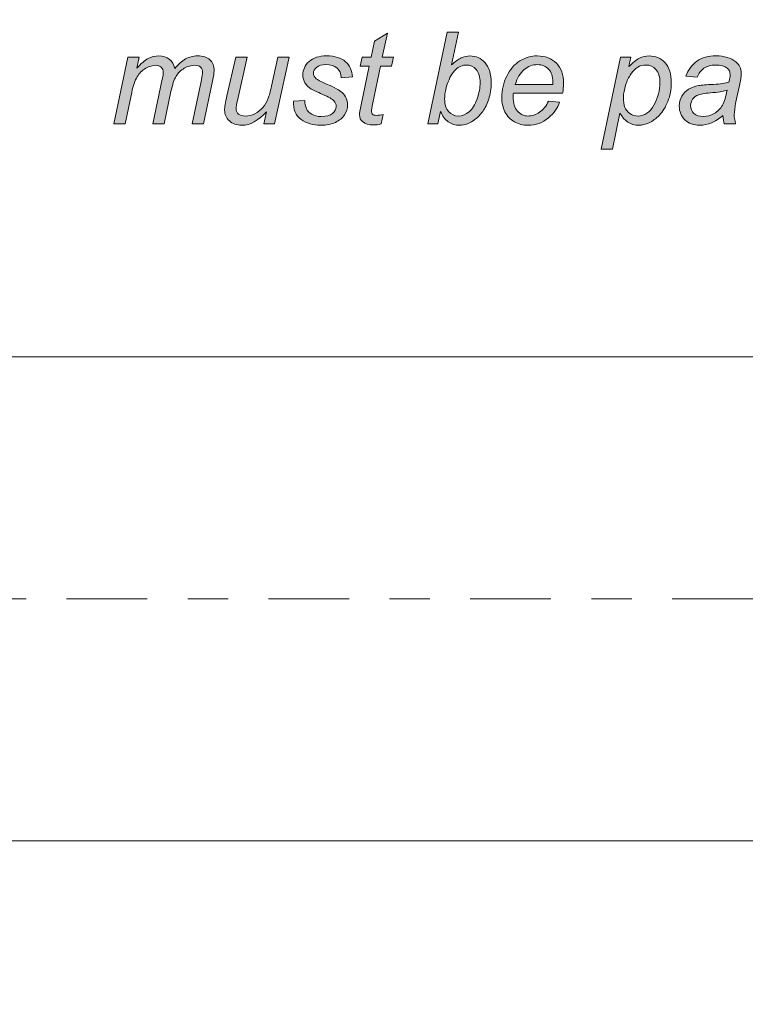
# Model space of a CAD drawing. Extents: x 18 to 1680, y -847 to -17.
# Drawn here: x 576 to 627, y -167 to -97 of the extents above; entities that cross this region are included whole.
import ezdxf

# ---------------------------------------------------------------- set-up
doc = ezdxf.new("R2010")
doc.units = 0
doc.header["$MEASUREMENT"] = 0
doc.linetypes.add('AI-Linetype-3', pattern=[14.1731, 2.8346, -2.8346, 5.6693, -2.8346])
doc.layers.get('0').update_dxf_attribs({"lineweight": 0})

msp = doc.modelspace()

# ---------------------------------------------------------------- hatches: boundary and pattern name
at = {"true_color": 0x000003, "transparency": 33554687}
h = msp.add_hatch(color=178, dxfattribs=at)
edge = h.paths.add_edge_path()
edge.add_spline(control_points=[(601.748, -104.03), (601.748, -104.03), (601.616, -104.681), (601.616, -104.681), (601.425, -104.73), (601.24, -104.756), (601.061, -104.756), (600.744, -104.756), (600.493, -104.678), (600.305, -104.522), (600.165, -104.405), (600.094, -104.244), (600.094, -104.042), (600.094, -103.94), (600.132, -103.703), (600.209, -103.334), (600.209, -103.334), (600.777, -100.616), (600.777, -100.616), (600.777, -100.616), (600.145, -100.616), (600.145, -100.616), (600.145, -100.616), (600.272, -100.004), (600.272, -100.004), (600.272, -100.004), (600.903, -100.004), (600.903, -100.004), (600.903, -100.004), (601.145, -98.859), (601.145, -98.859), (601.145, -98.859), (602.058, -98.312), (602.058, -98.312), (602.058, -98.312), (601.697, -100.004), (601.697, -100.004), (601.697, -100.004), (602.482, -100.004), (602.482, -100.004), (602.482, -100.004), (602.346, -100.616), (602.346, -100.616), (602.346, -100.616), (601.571, -100.616), (601.571, -100.616), (601.571, -100.616), (601.029, -103.2), (601.029, -103.2), (600.962, -103.529), (600.929, -103.725), (600.929, -103.79), (600.929, -103.884), (600.956, -103.956), (601.01, -104.006), (601.064, -104.055), (601.152, -104.081), (601.276, -104.081), (601.452, -104.081), (601.61, -104.064), (601.748, -104.03)], knot_values=[0, 0, 0, 0, 1, 1, 1, 2, 2, 2, 3, 3, 3, 4, 4, 4, 5, 5, 5, 6, 6, 6, 7, 7, 7, 8, 8, 8, 9, 9, 9, 10, 10, 10, 11, 11, 11, 12, 12, 12, 13, 13, 13, 14, 14, 14, 15, 15, 15, 16, 16, 16, 17, 17, 17, 18, 18, 18, 19, 19, 19, 20, 20, 20, 20], degree=3, periodic=0)
h = msp.add_hatch(color=178, dxfattribs=at)
edge = h.paths.add_edge_path()
edge.add_spline(control_points=[(606.08, -102.765), (606.08, -102.765), (606.074, -102.914), (606.074, -102.914), (606.074, -103.31), (606.166, -103.61), (606.352, -103.817), (606.537, -104.022), (606.767, -104.126), (607.044, -104.126), (607.316, -104.126), (607.564, -104.028), (607.791, -103.833), (608.017, -103.64), (608.203, -103.335), (608.349, -102.923), (608.495, -102.51), (608.567, -102.129), (608.567, -101.781), (608.567, -101.39), (608.475, -101.085), (608.292, -100.869), (608.108, -100.652), (607.88, -100.544), (607.609, -100.544), (607.331, -100.544), (607.074, -100.655), (606.841, -100.875), (606.608, -101.097), (606.413, -101.436), (606.256, -101.897), (606.139, -102.242), (606.08, -102.531), (606.08, -102.765)], knot_values=[0, 0, 0, 0, 1, 1, 1, 2, 2, 2, 3, 3, 3, 4, 4, 4, 5, 5, 5, 6, 6, 6, 7, 7, 7, 8, 8, 8, 9, 9, 9, 10, 10, 10, 11, 11, 11, 11], degree=3, periodic=0)
edge = h.paths.add_edge_path()
edge.add_spline(control_points=[(604.905, -104.675), (604.905, -104.675), (606.258, -98.231), (606.258, -98.231), (606.258, -98.231), (607.05, -98.231), (607.05, -98.231), (607.05, -98.231), (606.562, -100.535), (606.562, -100.535), (606.806, -100.304), (607.029, -100.142), (607.229, -100.047), (607.429, -99.953), (607.636, -99.905), (607.854, -99.905), (608.278, -99.905), (608.633, -100.067), (608.917, -100.392), (609.201, -100.716), (609.342, -101.189), (609.342, -101.808), (609.342, -102.221), (609.285, -102.599), (609.171, -102.941), (609.057, -103.283), (608.914, -103.569), (608.746, -103.802), (608.577, -104.034), (608.403, -104.22), (608.223, -104.36), (608.042, -104.498), (607.857, -104.601), (607.668, -104.67), (607.48, -104.739), (607.298, -104.774), (607.124, -104.774), (606.823, -104.774), (606.558, -104.694), (606.329, -104.534), (606.1, -104.373), (605.921, -104.127), (605.793, -103.799), (605.793, -103.799), (605.605, -104.675), (605.605, -104.675), (605.605, -104.675), (604.905, -104.675), (604.905, -104.675), (604.905, -104.675), (604.905, -104.675), (604.905, -104.675)], knot_values=[0, 0, 0, 0, 1, 1, 1, 2, 2, 2, 3, 3, 3, 4, 4, 4, 5, 5, 5, 6, 6, 6, 7, 7, 7, 8, 8, 8, 9, 9, 9, 10, 10, 10, 11, 11, 11, 12, 12, 12, 13, 13, 13, 14, 14, 14, 15, 15, 15, 16, 16, 16, 17, 17, 17, 17], degree=3, periodic=0)
h = msp.add_hatch(color=178, dxfattribs=at)
edge = h.paths.add_edge_path()
edge.add_spline(control_points=[(582.843, -104.675), (582.843, -104.675), (583.824, -100.004), (583.824, -100.004), (583.824, -100.004), (584.616, -100.004), (584.616, -100.004), (584.616, -100.004), (584.454, -100.776), (584.454, -100.776), (584.75, -100.446), (585.016, -100.218), (585.249, -100.094), (585.483, -99.968), (585.736, -99.905), (586.01, -99.905), (586.301, -99.905), (586.545, -99.981), (586.74, -100.136), (586.936, -100.289), (587.063, -100.503), (587.125, -100.779), (587.364, -100.487), (587.615, -100.268), (587.878, -100.122), (588.141, -99.977), (588.418, -99.905), (588.71, -99.905), (589.1, -99.905), (589.394, -99.996), (589.589, -100.181), (589.784, -100.365), (589.882, -100.623), (589.882, -100.956), (589.882, -101.1), (589.848, -101.337), (589.778, -101.669), (589.778, -101.669), (589.138, -104.675), (589.138, -104.675), (589.138, -104.675), (588.346, -104.675), (588.346, -104.675), (588.346, -104.675), (588.994, -101.594), (588.994, -101.594), (589.049, -101.342), (589.078, -101.162), (589.078, -101.054), (589.078, -100.901), (589.028, -100.781), (588.932, -100.694), (588.834, -100.605), (588.697, -100.562), (588.52, -100.562), (588.281, -100.562), (588.039, -100.634), (587.791, -100.776), (587.543, -100.919), (587.351, -101.106), (587.214, -101.339), (587.077, -101.571), (586.957, -101.928), (586.853, -102.41), (586.853, -102.41), (586.378, -104.675), (586.378, -104.675), (586.378, -104.675), (585.586, -104.675), (585.586, -104.675), (585.586, -104.675), (586.247, -101.528), (586.247, -101.528), (586.294, -101.313), (586.318, -101.162), (586.318, -101.07), (586.318, -100.919), (586.269, -100.796), (586.175, -100.703), (586.079, -100.608), (585.954, -100.562), (585.802, -100.562), (585.575, -100.562), (585.338, -100.634), (585.089, -100.776), (584.84, -100.92), (584.638, -101.12), (584.482, -101.375), (584.326, -101.63), (584.198, -101.994), (584.099, -102.468), (584.099, -102.468), (583.635, -104.675), (583.635, -104.675), (583.635, -104.675), (582.843, -104.675), (582.843, -104.675)], knot_values=[0, 0, 0, 0, 1, 1, 1, 2, 2, 2, 3, 3, 3, 4, 4, 4, 5, 5, 5, 6, 6, 6, 7, 7, 7, 8, 8, 8, 9, 9, 9, 10, 10, 10, 11, 11, 11, 12, 12, 12, 13, 13, 13, 14, 14, 14, 15, 15, 15, 16, 16, 16, 17, 17, 17, 18, 18, 18, 19, 19, 19, 20, 20, 20, 21, 21, 21, 22, 22, 22, 23, 23, 23, 24, 24, 24, 25, 25, 25, 26, 26, 26, 27, 27, 27, 28, 28, 28, 29, 29, 29, 30, 30, 30, 31, 31, 31, 32, 32, 32, 32], degree=3, periodic=0)
h = msp.add_hatch(color=178, dxfattribs=at)
edge = h.paths.add_edge_path()
edge.add_spline(control_points=[(593.555, -103.83), (592.994, -104.459), (592.418, -104.774), (591.831, -104.774), (591.47, -104.774), (591.178, -104.672), (590.956, -104.466), (590.733, -104.261), (590.622, -104.009), (590.622, -103.712), (590.622, -103.515), (590.678, -103.179), (590.786, -102.701), (590.786, -102.701), (591.4, -100.004), (591.4, -100.004), (591.4, -100.004), (592.202, -100.004), (592.202, -100.004), (592.202, -100.004), (591.521, -103.028), (591.521, -103.028), (591.464, -103.28), (591.435, -103.476), (591.435, -103.616), (591.435, -103.776), (591.489, -103.902), (591.599, -103.991), (591.707, -104.081), (591.868, -104.126), (592.08, -104.126), (592.307, -104.126), (592.528, -104.072), (592.745, -103.964), (592.961, -103.856), (593.147, -103.71), (593.304, -103.527), (593.46, -103.344), (593.588, -103.127), (593.687, -102.876), (593.752, -102.717), (593.828, -102.437), (593.914, -102.035), (593.914, -102.035), (594.359, -100.004), (594.359, -100.004), (594.359, -100.004), (595.152, -100.004), (595.152, -100.004), (595.152, -100.004), (594.115, -104.675), (594.115, -104.675), (594.115, -104.675), (593.379, -104.675), (593.379, -104.675), (593.379, -104.675), (593.555, -103.83), (593.555, -103.83)], knot_values=[0, 0, 0, 0, 1, 1, 1, 2, 2, 2, 3, 3, 3, 4, 4, 4, 5, 5, 5, 6, 6, 6, 7, 7, 7, 8, 8, 8, 9, 9, 9, 10, 10, 10, 11, 11, 11, 12, 12, 12, 13, 13, 13, 14, 14, 14, 15, 15, 15, 16, 16, 16, 17, 17, 17, 18, 18, 18, 19, 19, 19, 19], degree=3, periodic=0)
h = msp.add_hatch(color=178, dxfattribs=at)
edge = h.paths.add_edge_path()
edge.add_spline(control_points=[(595.455, -103.073), (595.455, -103.073), (596.258, -103.028), (596.258, -103.028), (596.258, -103.256), (596.292, -103.451), (596.363, -103.613), (596.432, -103.773), (596.561, -103.905), (596.749, -104.007), (596.938, -104.111), (597.158, -104.162), (597.408, -104.162), (597.758, -104.162), (598.021, -104.091), (598.195, -103.95), (598.371, -103.811), (598.458, -103.644), (598.458, -103.454), (598.458, -103.317), (598.406, -103.187), (598.302, -103.064), (598.194, -102.941), (597.931, -102.789), (597.514, -102.609), (597.097, -102.431), (596.829, -102.305), (596.712, -102.231), (596.513, -102.111), (596.364, -101.97), (596.264, -101.807), (596.163, -101.645), (596.113, -101.459), (596.113, -101.247), (596.113, -100.88), (596.259, -100.563), (596.552, -100.299), (596.846, -100.037), (597.255, -99.905), (597.782, -99.905), (598.367, -99.905), (598.813, -100.04), (599.119, -100.311), (599.425, -100.581), (599.583, -100.938), (599.595, -101.381), (599.595, -101.381), (598.819, -101.435), (598.819, -101.435), (598.807, -101.153), (598.708, -100.929), (598.522, -100.764), (598.335, -100.599), (598.071, -100.517), (597.73, -100.517), (597.454, -100.517), (597.241, -100.58), (597.089, -100.706), (596.937, -100.833), (596.862, -100.97), (596.862, -101.117), (596.862, -101.262), (596.928, -101.393), (597.059, -101.504), (597.146, -101.58), (597.372, -101.697), (597.736, -101.855), (598.343, -102.117), (598.725, -102.324), (598.882, -102.477), (599.135, -102.719), (599.261, -103.014), (599.261, -103.362), (599.261, -103.593), (599.191, -103.82), (599.048, -104.042), (598.907, -104.264), (598.69, -104.441), (598.399, -104.574), (598.107, -104.708), (597.764, -104.774), (597.369, -104.774), (596.83, -104.774), (596.372, -104.64), (595.995, -104.373), (595.617, -104.108), (595.437, -103.673), (595.455, -103.073)], knot_values=[0, 0, 0, 0, 1, 1, 1, 2, 2, 2, 3, 3, 3, 4, 4, 4, 5, 5, 5, 6, 6, 6, 7, 7, 7, 8, 8, 8, 9, 9, 9, 10, 10, 10, 11, 11, 11, 12, 12, 12, 13, 13, 13, 14, 14, 14, 15, 15, 15, 16, 16, 16, 17, 17, 17, 18, 18, 18, 19, 19, 19, 20, 20, 20, 21, 21, 21, 22, 22, 22, 23, 23, 23, 24, 24, 24, 25, 25, 25, 26, 26, 26, 27, 27, 27, 28, 28, 28, 29, 29, 29, 29], degree=3, periodic=0)
h = msp.add_hatch(color=178, dxfattribs=at)
edge = h.paths.add_edge_path()
edge.add_spline(control_points=[(611.032, -101.921), (611.032, -101.921), (613.669, -101.921), (613.669, -101.921), (613.672, -101.84), (613.673, -101.781), (613.673, -101.745), (613.673, -101.349), (613.573, -101.045), (613.373, -100.833), (613.171, -100.622), (612.914, -100.517), (612.599, -100.517), (612.256, -100.517), (611.945, -100.634), (611.664, -100.866), (611.381, -101.1), (611.172, -101.451), (611.032, -101.921)], knot_values=[0, 0, 0, 0, 1, 1, 1, 2, 2, 2, 3, 3, 3, 4, 4, 4, 5, 5, 5, 6, 6, 6, 6], degree=3, periodic=0)
edge = h.paths.add_edge_path()
edge.add_spline(control_points=[(613.361, -103.091), (613.361, -103.091), (614.137, -103.163), (614.137, -103.163), (614.024, -103.547), (613.767, -103.91), (613.366, -104.256), (612.964, -104.601), (612.485, -104.774), (611.928, -104.774), (611.581, -104.774), (611.262, -104.694), (610.974, -104.535), (610.683, -104.375), (610.462, -104.144), (610.311, -103.839), (610.159, -103.535), (610.084, -103.188), (610.084, -102.8), (610.084, -102.291), (610.202, -101.798), (610.438, -101.319), (610.676, -100.841), (610.982, -100.485), (611.358, -100.253), (611.736, -100.02), (612.143, -99.905), (612.582, -99.905), (613.141, -99.905), (613.588, -100.077), (613.922, -100.422), (614.255, -100.766), (614.422, -101.237), (614.422, -101.832), (614.422, -102.06), (614.401, -102.293), (614.361, -102.533), (614.361, -102.533), (610.904, -102.533), (610.904, -102.533), (610.893, -102.624), (610.887, -102.705), (610.887, -102.779), (610.887, -103.217), (610.987, -103.55), (611.19, -103.781), (611.391, -104.01), (611.64, -104.126), (611.931, -104.126), (612.205, -104.126), (612.475, -104.037), (612.742, -103.859), (613.006, -103.682), (613.214, -103.425), (613.361, -103.091), (613.361, -103.091), (613.361, -103.091), (613.361, -103.091)], knot_values=[0, 0, 0, 0, 1, 1, 1, 2, 2, 2, 3, 3, 3, 4, 4, 4, 5, 5, 5, 6, 6, 6, 7, 7, 7, 8, 8, 8, 9, 9, 9, 10, 10, 10, 11, 11, 11, 12, 12, 12, 13, 13, 13, 14, 14, 14, 15, 15, 15, 16, 16, 16, 17, 17, 17, 18, 18, 18, 19, 19, 19, 19], degree=3, periodic=0)
h = msp.add_hatch(color=178, dxfattribs=at)
edge = h.paths.add_edge_path()
edge.add_spline(control_points=[(618.636, -102.77), (618.636, -103.118), (618.662, -103.358), (618.711, -103.491), (618.785, -103.682), (618.906, -103.835), (619.074, -103.95), (619.242, -104.067), (619.437, -104.126), (619.658, -104.126), (620.117, -104.126), (620.488, -103.869), (620.772, -103.355), (621.055, -102.842), (621.196, -102.317), (621.196, -101.781), (621.196, -101.387), (621.101, -101.082), (620.911, -100.866), (620.721, -100.652), (620.485, -100.544), (620.201, -100.544), (619.998, -100.544), (619.81, -100.598), (619.636, -100.704), (619.461, -100.811), (619.3, -100.971), (619.152, -101.184), (619.003, -101.397), (618.879, -101.657), (618.782, -101.966), (618.686, -102.273), (618.636, -102.542), (618.636, -102.77)], knot_values=[0, 0, 0, 0, 1, 1, 1, 2, 2, 2, 3, 3, 3, 4, 4, 4, 5, 5, 5, 6, 6, 6, 7, 7, 7, 8, 8, 8, 9, 9, 9, 10, 10, 10, 11, 11, 11, 11], degree=3, periodic=0)
edge = h.paths.add_edge_path()
edge.add_spline(control_points=[(617.065, -106.466), (617.065, -106.466), (618.418, -100.004), (618.418, -100.004), (618.418, -100.004), (619.154, -100.004), (619.154, -100.004), (619.154, -100.004), (619.019, -100.658), (619.019, -100.658), (619.291, -100.374), (619.536, -100.178), (619.753, -100.068), (619.968, -99.959), (620.196, -99.905), (620.438, -99.905), (620.885, -99.905), (621.255, -100.067), (621.549, -100.389), (621.843, -100.713), (621.99, -101.175), (621.99, -101.778), (621.99, -102.263), (621.909, -102.705), (621.746, -103.104), (621.585, -103.503), (621.387, -103.824), (621.151, -104.067), (620.915, -104.31), (620.678, -104.489), (620.435, -104.603), (620.195, -104.717), (619.947, -104.774), (619.694, -104.774), (619.132, -104.774), (618.696, -104.489), (618.386, -103.919), (618.386, -103.919), (617.857, -106.466), (617.857, -106.466), (617.857, -106.466), (617.065, -106.466), (617.065, -106.466), (617.065, -106.466), (617.065, -106.466), (617.065, -106.466)], knot_values=[0, 0, 0, 0, 1, 1, 1, 2, 2, 2, 3, 3, 3, 4, 4, 4, 5, 5, 5, 6, 6, 6, 7, 7, 7, 8, 8, 8, 9, 9, 9, 10, 10, 10, 11, 11, 11, 12, 12, 12, 13, 13, 13, 14, 14, 14, 15, 15, 15, 15], degree=3, periodic=0)
h = msp.add_hatch(color=178, dxfattribs=at)
edge = h.paths.add_edge_path()
edge.add_spline(control_points=[(625.907, -102.308), (625.795, -102.351), (625.674, -102.386), (625.547, -102.408), (625.417, -102.432), (625.202, -102.458), (624.903, -102.483), (624.439, -102.524), (624.113, -102.576), (623.921, -102.639), (623.731, -102.702), (623.586, -102.803), (623.49, -102.941), (623.392, -103.079), (623.344, -103.23), (623.344, -103.397), (623.344, -103.62), (623.421, -103.803), (623.576, -103.946), (623.729, -104.09), (623.949, -104.162), (624.234, -104.162), (624.499, -104.162), (624.753, -104.093), (624.997, -103.953), (625.24, -103.814), (625.432, -103.62), (625.575, -103.371), (625.716, -103.122), (625.828, -102.768), (625.907, -102.308)], knot_values=[0, 0, 0, 0, 1, 1, 1, 2, 2, 2, 3, 3, 3, 4, 4, 4, 5, 5, 5, 6, 6, 6, 7, 7, 7, 8, 8, 8, 9, 9, 9, 10, 10, 10, 10], degree=3, periodic=0)
edge = h.paths.add_edge_path()
edge.add_spline(control_points=[(625.608, -104.094), (625.332, -104.331), (625.066, -104.504), (624.812, -104.612), (624.556, -104.72), (624.282, -104.774), (623.991, -104.774), (623.559, -104.774), (623.212, -104.648), (622.947, -104.394), (622.683, -104.142), (622.551, -103.818), (622.551, -103.424), (622.551, -103.163), (622.611, -102.933), (622.73, -102.732), (622.848, -102.533), (623.006, -102.372), (623.201, -102.251), (623.398, -102.129), (623.639, -102.042), (623.925, -101.99), (624.105, -101.954), (624.446, -101.927), (624.948, -101.906), (625.45, -101.885), (625.811, -101.832), (626.029, -101.748), (626.091, -101.531), (626.123, -101.351), (626.123, -101.207), (626.123, -101.022), (626.055, -100.878), (625.92, -100.772), (625.733, -100.626), (625.462, -100.553), (625.105, -100.553), (624.769, -100.553), (624.494, -100.626), (624.279, -100.775), (624.066, -100.923), (623.911, -101.135), (623.813, -101.408), (623.813, -101.408), (623.01, -101.336), (623.01, -101.336), (623.175, -100.874), (623.434, -100.52), (623.791, -100.274), (624.147, -100.028), (624.597, -99.905), (625.139, -99.905), (625.716, -99.905), (626.174, -100.043), (626.512, -100.317), (626.769, -100.523), (626.898, -100.79), (626.898, -101.117), (626.898, -101.366), (626.862, -101.654), (626.79, -101.982), (626.79, -101.982), (626.533, -103.142), (626.533, -103.142), (626.452, -103.511), (626.411, -103.811), (626.411, -104.042), (626.411, -104.189), (626.443, -104.399), (626.508, -104.675), (626.508, -104.675), (625.701, -104.675), (625.701, -104.675), (625.658, -104.522), (625.627, -104.33), (625.608, -104.094), (625.608, -104.094), (625.608, -104.094), (625.608, -104.094)], knot_values=[0, 0, 0, 0, 1, 1, 1, 2, 2, 2, 3, 3, 3, 4, 4, 4, 5, 5, 5, 6, 6, 6, 7, 7, 7, 8, 8, 8, 9, 9, 9, 10, 10, 10, 11, 11, 11, 12, 12, 12, 13, 13, 13, 14, 14, 14, 15, 15, 15, 16, 16, 16, 17, 17, 17, 18, 18, 18, 19, 19, 19, 20, 20, 20, 21, 21, 21, 22, 22, 22, 23, 23, 23, 24, 24, 24, 25, 25, 25, 26, 26, 26, 26], degree=3, periodic=0)

# ---------------------------------------------------------------- linework, layer by layer
at = {"color": 178, "linetype": 'AI-Linetype-3', "lineweight": 20, "true_color": 0x000003}
msp.add_line((675.903, -138.039), (501.752, -138.039), dxfattribs=at)
at = {"color": 22, "lineweight": 0, "true_color": 0xe5340d}
msp.add_lwpolyline([(667.459, -121.031), (667.459, -155.047), (525.727, -155.047), (525.727, -121.031)], close=True, dxfattribs=at)
msp.add_open_spline([(885.768, -46.094), (885.768, -46.094), (885.768, -229.983), (885.768, -229.983), (885.768, -234.66), (881.941, -238.486), (877.264, -238.486), (877.264, -238.486), (514.064, -238.486), (514.064, -238.486), (509.387, -238.486), (505.56, -234.66), (505.56, -229.983), (505.56, -229.983), (505.56, -46.094), (505.56, -46.094), (505.56, -41.417), (509.387, -37.591), (514.064, -37.591), (514.064, -37.591), (877.264, -37.591), (877.264, -37.591), (881.941, -37.591), (885.768, -41.417), (885.768, -46.094)], degree=3, knots=[0, 0, 0, 0, 1, 1, 1, 2, 2, 2, 3, 3, 3, 4, 4, 4, 5, 5, 5, 6, 6, 6, 7, 7, 7, 8, 8, 8, 8], dxfattribs=at)
for points, knots in [([(601.748, -104.03), (601.748, -104.03), (601.616, -104.681), (601.616, -104.681), (601.425, -104.73), (601.24, -104.756), (601.061, -104.756), (600.744, -104.756), (600.493, -104.678), (600.305, -104.522), (600.165, -104.405), (600.094, -104.244), (600.094, -104.042), (600.094, -103.94), (600.132, -103.703), (600.209, -103.334), (600.209, -103.334), (600.777, -100.616), (600.777, -100.616), (600.777, -100.616), (600.145, -100.616), (600.145, -100.616), (600.145, -100.616), (600.272, -100.004), (600.272, -100.004), (600.272, -100.004), (600.903, -100.004), (600.903, -100.004), (600.903, -100.004), (601.145, -98.859), (601.145, -98.859), (601.145, -98.859), (602.058, -98.312), (602.058, -98.312), (602.058, -98.312), (601.697, -100.004), (601.697, -100.004), (601.697, -100.004), (602.482, -100.004), (602.482, -100.004), (602.482, -100.004), (602.346, -100.616), (602.346, -100.616), (602.346, -100.616), (601.571, -100.616), (601.571, -100.616), (601.571, -100.616), (601.029, -103.2), (601.029, -103.2), (600.962, -103.529), (600.929, -103.725), (600.929, -103.79), (600.929, -103.884), (600.956, -103.956), (601.01, -104.006), (601.064, -104.055), (601.152, -104.081), (601.276, -104.081), (601.452, -104.081), (601.61, -104.064), (601.748, -104.03)], [0, 0, 0, 0, 1, 1, 1, 2, 2, 2, 3, 3, 3, 4, 4, 4, 5, 5, 5, 6, 6, 6, 7, 7, 7, 8, 8, 8, 9, 9, 9, 10, 10, 10, 11, 11, 11, 12, 12, 12, 13, 13, 13, 14, 14, 14, 15, 15, 15, 16, 16, 16, 17, 17, 17, 18, 18, 18, 19, 19, 19, 20, 20, 20, 20]), ([(604.905, -104.675), (604.905, -104.675), (606.258, -98.231), (606.258, -98.231), (606.258, -98.231), (607.05, -98.231), (607.05, -98.231), (607.05, -98.231), (606.562, -100.535), (606.562, -100.535), (606.806, -100.304), (607.029, -100.142), (607.229, -100.047), (607.429, -99.953), (607.636, -99.905), (607.854, -99.905), (608.278, -99.905), (608.633, -100.067), (608.917, -100.392), (609.201, -100.716), (609.342, -101.189), (609.342, -101.808), (609.342, -102.221), (609.285, -102.599), (609.171, -102.941), (609.057, -103.283), (608.914, -103.569), (608.746, -103.802), (608.577, -104.034), (608.403, -104.22), (608.223, -104.36), (608.042, -104.498), (607.857, -104.601), (607.668, -104.67), (607.48, -104.739), (607.298, -104.774), (607.124, -104.774), (606.823, -104.774), (606.558, -104.694), (606.329, -104.534), (606.1, -104.373), (605.921, -104.127), (605.793, -103.799), (605.793, -103.799), (605.605, -104.675), (605.605, -104.675), (605.605, -104.675), (604.905, -104.675), (604.905, -104.675), (604.905, -104.675), (604.905, -104.675), (604.905, -104.675)], [0, 0, 0, 0, 1, 1, 1, 2, 2, 2, 3, 3, 3, 4, 4, 4, 5, 5, 5, 6, 6, 6, 7, 7, 7, 8, 8, 8, 9, 9, 9, 10, 10, 10, 11, 11, 11, 12, 12, 12, 13, 13, 13, 14, 14, 14, 15, 15, 15, 16, 16, 16, 17, 17, 17, 17]), ([(582.843, -104.675), (582.843, -104.675), (583.824, -100.004), (583.824, -100.004), (583.824, -100.004), (584.616, -100.004), (584.616, -100.004), (584.616, -100.004), (584.454, -100.776), (584.454, -100.776), (584.75, -100.446), (585.016, -100.218), (585.249, -100.094), (585.483, -99.968), (585.736, -99.905), (586.01, -99.905), (586.301, -99.905), (586.545, -99.981), (586.74, -100.136), (586.936, -100.289), (587.063, -100.503), (587.125, -100.779), (587.364, -100.487), (587.615, -100.268), (587.878, -100.122), (588.141, -99.977), (588.418, -99.905), (588.71, -99.905), (589.1, -99.905), (589.394, -99.996), (589.589, -100.181), (589.784, -100.365), (589.882, -100.623), (589.882, -100.956), (589.882, -101.1), (589.848, -101.337), (589.778, -101.669), (589.778, -101.669), (589.138, -104.675), (589.138, -104.675), (589.138, -104.675), (588.346, -104.675), (588.346, -104.675), (588.346, -104.675), (588.994, -101.594), (588.994, -101.594), (589.049, -101.342), (589.078, -101.162), (589.078, -101.054), (589.078, -100.901), (589.028, -100.781), (588.932, -100.694), (588.834, -100.605), (588.697, -100.562), (588.52, -100.562), (588.281, -100.562), (588.039, -100.634), (587.791, -100.776), (587.543, -100.919), (587.351, -101.106), (587.214, -101.339), (587.077, -101.571), (586.957, -101.928), (586.853, -102.41), (586.853, -102.41), (586.378, -104.675), (586.378, -104.675), (586.378, -104.675), (585.586, -104.675), (585.586, -104.675), (585.586, -104.675), (586.247, -101.528), (586.247, -101.528), (586.294, -101.313), (586.318, -101.162), (586.318, -101.07), (586.318, -100.919), (586.269, -100.796), (586.175, -100.703), (586.079, -100.608), (585.954, -100.562), (585.802, -100.562), (585.575, -100.562), (585.338, -100.634), (585.089, -100.776), (584.84, -100.92), (584.638, -101.12), (584.482, -101.375), (584.326, -101.63), (584.198, -101.994), (584.099, -102.468), (584.099, -102.468), (583.635, -104.675), (583.635, -104.675), (583.635, -104.675), (582.843, -104.675), (582.843, -104.675)], [0, 0, 0, 0, 1, 1, 1, 2, 2, 2, 3, 3, 3, 4, 4, 4, 5, 5, 5, 6, 6, 6, 7, 7, 7, 8, 8, 8, 9, 9, 9, 10, 10, 10, 11, 11, 11, 12, 12, 12, 13, 13, 13, 14, 14, 14, 15, 15, 15, 16, 16, 16, 17, 17, 17, 18, 18, 18, 19, 19, 19, 20, 20, 20, 21, 21, 21, 22, 22, 22, 23, 23, 23, 24, 24, 24, 25, 25, 25, 26, 26, 26, 27, 27, 27, 28, 28, 28, 29, 29, 29, 30, 30, 30, 31, 31, 31, 32, 32, 32, 32]), ([(593.555, -103.83), (592.994, -104.459), (592.418, -104.774), (591.831, -104.774), (591.47, -104.774), (591.178, -104.672), (590.956, -104.466), (590.733, -104.261), (590.622, -104.009), (590.622, -103.712), (590.622, -103.515), (590.678, -103.179), (590.786, -102.701), (590.786, -102.701), (591.4, -100.004), (591.4, -100.004), (591.4, -100.004), (592.202, -100.004), (592.202, -100.004), (592.202, -100.004), (591.521, -103.028), (591.521, -103.028), (591.464, -103.28), (591.435, -103.476), (591.435, -103.616), (591.435, -103.776), (591.489, -103.902), (591.599, -103.991), (591.707, -104.081), (591.868, -104.126), (592.08, -104.126), (592.307, -104.126), (592.528, -104.072), (592.745, -103.964), (592.961, -103.856), (593.147, -103.71), (593.304, -103.527), (593.46, -103.344), (593.588, -103.127), (593.687, -102.876), (593.752, -102.717), (593.828, -102.437), (593.914, -102.035), (593.914, -102.035), (594.359, -100.004), (594.359, -100.004), (594.359, -100.004), (595.152, -100.004), (595.152, -100.004), (595.152, -100.004), (594.115, -104.675), (594.115, -104.675), (594.115, -104.675), (593.379, -104.675), (593.379, -104.675), (593.379, -104.675), (593.555, -103.83), (593.555, -103.83)], [0, 0, 0, 0, 1, 1, 1, 2, 2, 2, 3, 3, 3, 4, 4, 4, 5, 5, 5, 6, 6, 6, 7, 7, 7, 8, 8, 8, 9, 9, 9, 10, 10, 10, 11, 11, 11, 12, 12, 12, 13, 13, 13, 14, 14, 14, 15, 15, 15, 16, 16, 16, 17, 17, 17, 18, 18, 18, 19, 19, 19, 19]), ([(595.455, -103.073), (595.455, -103.073), (596.258, -103.028), (596.258, -103.028), (596.258, -103.256), (596.292, -103.451), (596.363, -103.613), (596.432, -103.773), (596.561, -103.905), (596.749, -104.007), (596.938, -104.111), (597.158, -104.162), (597.408, -104.162), (597.758, -104.162), (598.021, -104.091), (598.195, -103.95), (598.371, -103.811), (598.458, -103.644), (598.458, -103.454), (598.458, -103.317), (598.406, -103.187), (598.302, -103.064), (598.194, -102.941), (597.931, -102.789), (597.514, -102.609), (597.097, -102.431), (596.829, -102.305), (596.712, -102.231), (596.513, -102.111), (596.364, -101.97), (596.264, -101.807), (596.163, -101.645), (596.113, -101.459), (596.113, -101.247), (596.113, -100.88), (596.259, -100.563), (596.552, -100.299), (596.846, -100.037), (597.255, -99.905), (597.782, -99.905), (598.367, -99.905), (598.813, -100.04), (599.119, -100.311), (599.425, -100.581), (599.583, -100.938), (599.595, -101.381), (599.595, -101.381), (598.819, -101.435), (598.819, -101.435), (598.807, -101.153), (598.708, -100.929), (598.522, -100.764), (598.335, -100.599), (598.071, -100.517), (597.73, -100.517), (597.454, -100.517), (597.241, -100.58), (597.089, -100.706), (596.937, -100.833), (596.862, -100.97), (596.862, -101.117), (596.862, -101.262), (596.928, -101.393), (597.059, -101.504), (597.146, -101.58), (597.372, -101.697), (597.736, -101.855), (598.343, -102.117), (598.725, -102.324), (598.882, -102.477), (599.135, -102.719), (599.261, -103.014), (599.261, -103.362), (599.261, -103.593), (599.191, -103.82), (599.048, -104.042), (598.907, -104.264), (598.69, -104.441), (598.399, -104.574), (598.107, -104.708), (597.764, -104.774), (597.369, -104.774), (596.83, -104.774), (596.372, -104.64), (595.995, -104.373), (595.617, -104.108), (595.437, -103.673), (595.455, -103.073)], [0, 0, 0, 0, 1, 1, 1, 2, 2, 2, 3, 3, 3, 4, 4, 4, 5, 5, 5, 6, 6, 6, 7, 7, 7, 8, 8, 8, 9, 9, 9, 10, 10, 10, 11, 11, 11, 12, 12, 12, 13, 13, 13, 14, 14, 14, 15, 15, 15, 16, 16, 16, 17, 17, 17, 18, 18, 18, 19, 19, 19, 20, 20, 20, 21, 21, 21, 22, 22, 22, 23, 23, 23, 24, 24, 24, 25, 25, 25, 26, 26, 26, 27, 27, 27, 28, 28, 28, 29, 29, 29, 29]), ([(613.361, -103.091), (613.361, -103.091), (614.137, -103.163), (614.137, -103.163), (614.024, -103.547), (613.767, -103.91), (613.366, -104.256), (612.964, -104.601), (612.485, -104.774), (611.928, -104.774), (611.581, -104.774), (611.262, -104.694), (610.974, -104.535), (610.683, -104.375), (610.462, -104.144), (610.311, -103.839), (610.159, -103.535), (610.084, -103.188), (610.084, -102.8), (610.084, -102.291), (610.202, -101.798), (610.438, -101.319), (610.676, -100.841), (610.982, -100.485), (611.358, -100.253), (611.736, -100.02), (612.143, -99.905), (612.582, -99.905), (613.141, -99.905), (613.588, -100.077), (613.922, -100.422), (614.255, -100.766), (614.422, -101.237), (614.422, -101.832), (614.422, -102.06), (614.401, -102.293), (614.361, -102.533), (614.361, -102.533), (610.904, -102.533), (610.904, -102.533), (610.893, -102.624), (610.887, -102.705), (610.887, -102.779), (610.887, -103.217), (610.987, -103.55), (611.19, -103.781), (611.391, -104.01), (611.64, -104.126), (611.931, -104.126), (612.205, -104.126), (612.475, -104.037), (612.742, -103.859), (613.006, -103.682), (613.214, -103.425), (613.361, -103.091), (613.361, -103.091), (613.361, -103.091), (613.361, -103.091)], [0, 0, 0, 0, 1, 1, 1, 2, 2, 2, 3, 3, 3, 4, 4, 4, 5, 5, 5, 6, 6, 6, 7, 7, 7, 8, 8, 8, 9, 9, 9, 10, 10, 10, 11, 11, 11, 12, 12, 12, 13, 13, 13, 14, 14, 14, 15, 15, 15, 16, 16, 16, 17, 17, 17, 18, 18, 18, 19, 19, 19, 19]), ([(617.065, -106.466), (617.065, -106.466), (618.418, -100.004), (618.418, -100.004), (618.418, -100.004), (619.154, -100.004), (619.154, -100.004), (619.154, -100.004), (619.019, -100.658), (619.019, -100.658), (619.291, -100.374), (619.536, -100.178), (619.753, -100.068), (619.968, -99.959), (620.196, -99.905), (620.438, -99.905), (620.885, -99.905), (621.255, -100.067), (621.549, -100.389), (621.843, -100.713), (621.99, -101.175), (621.99, -101.778), (621.99, -102.263), (621.909, -102.705), (621.746, -103.104), (621.585, -103.503), (621.387, -103.824), (621.151, -104.067), (620.915, -104.31), (620.678, -104.489), (620.435, -104.603), (620.195, -104.717), (619.947, -104.774), (619.694, -104.774), (619.132, -104.774), (618.696, -104.489), (618.386, -103.919), (618.386, -103.919), (617.857, -106.466), (617.857, -106.466), (617.857, -106.466), (617.065, -106.466), (617.065, -106.466), (617.065, -106.466), (617.065, -106.466), (617.065, -106.466)], [0, 0, 0, 0, 1, 1, 1, 2, 2, 2, 3, 3, 3, 4, 4, 4, 5, 5, 5, 6, 6, 6, 7, 7, 7, 8, 8, 8, 9, 9, 9, 10, 10, 10, 11, 11, 11, 12, 12, 12, 13, 13, 13, 14, 14, 14, 15, 15, 15, 15]), ([(625.608, -104.094), (625.332, -104.331), (625.066, -104.504), (624.812, -104.612), (624.556, -104.72), (624.282, -104.774), (623.991, -104.774), (623.559, -104.774), (623.212, -104.648), (622.947, -104.394), (622.683, -104.142), (622.551, -103.818), (622.551, -103.424), (622.551, -103.163), (622.611, -102.933), (622.73, -102.732), (622.848, -102.533), (623.006, -102.372), (623.201, -102.251), (623.398, -102.129), (623.639, -102.042), (623.925, -101.99), (624.105, -101.954), (624.446, -101.927), (624.948, -101.906), (625.45, -101.885), (625.811, -101.832), (626.029, -101.748), (626.091, -101.531), (626.123, -101.351), (626.123, -101.207), (626.123, -101.022), (626.055, -100.878), (625.92, -100.772), (625.733, -100.626), (625.462, -100.553), (625.105, -100.553), (624.769, -100.553), (624.494, -100.626), (624.279, -100.775), (624.066, -100.923), (623.911, -101.135), (623.813, -101.408), (623.813, -101.408), (623.01, -101.336), (623.01, -101.336), (623.175, -100.874), (623.434, -100.52), (623.791, -100.274), (624.147, -100.028), (624.597, -99.905), (625.139, -99.905), (625.716, -99.905), (626.174, -100.043), (626.512, -100.317), (626.769, -100.523), (626.898, -100.79), (626.898, -101.117), (626.898, -101.366), (626.862, -101.654), (626.79, -101.982), (626.79, -101.982), (626.533, -103.142), (626.533, -103.142), (626.452, -103.511), (626.411, -103.811), (626.411, -104.042), (626.411, -104.189), (626.443, -104.399), (626.508, -104.675), (626.508, -104.675), (625.701, -104.675), (625.701, -104.675), (625.658, -104.522), (625.627, -104.33), (625.608, -104.094), (625.608, -104.094), (625.608, -104.094), (625.608, -104.094)], [0, 0, 0, 0, 1, 1, 1, 2, 2, 2, 3, 3, 3, 4, 4, 4, 5, 5, 5, 6, 6, 6, 7, 7, 7, 8, 8, 8, 9, 9, 9, 10, 10, 10, 11, 11, 11, 12, 12, 12, 13, 13, 13, 14, 14, 14, 15, 15, 15, 16, 16, 16, 17, 17, 17, 18, 18, 18, 19, 19, 19, 20, 20, 20, 21, 21, 21, 22, 22, 22, 23, 23, 23, 24, 24, 24, 25, 25, 25, 26, 26, 26, 26]), ([(606.08, -102.765), (606.08, -102.765), (606.074, -102.914), (606.074, -102.914), (606.074, -103.31), (606.166, -103.61), (606.352, -103.817), (606.537, -104.022), (606.767, -104.126), (607.044, -104.126), (607.316, -104.126), (607.564, -104.028), (607.791, -103.833), (608.017, -103.64), (608.203, -103.335), (608.349, -102.923), (608.495, -102.51), (608.567, -102.129), (608.567, -101.781), (608.567, -101.39), (608.475, -101.085), (608.292, -100.869), (608.108, -100.652), (607.88, -100.544), (607.609, -100.544), (607.331, -100.544), (607.074, -100.655), (606.841, -100.875), (606.608, -101.097), (606.413, -101.436), (606.256, -101.897), (606.139, -102.242), (606.08, -102.531), (606.08, -102.765)], [0, 0, 0, 0, 1, 1, 1, 2, 2, 2, 3, 3, 3, 4, 4, 4, 5, 5, 5, 6, 6, 6, 7, 7, 7, 8, 8, 8, 9, 9, 9, 10, 10, 10, 11, 11, 11, 11]), ([(611.032, -101.921), (611.032, -101.921), (613.669, -101.921), (613.669, -101.921), (613.672, -101.84), (613.673, -101.781), (613.673, -101.745), (613.673, -101.349), (613.573, -101.045), (613.373, -100.833), (613.171, -100.622), (612.914, -100.517), (612.599, -100.517), (612.256, -100.517), (611.945, -100.634), (611.664, -100.866), (611.381, -101.1), (611.172, -101.451), (611.032, -101.921)], [0, 0, 0, 0, 1, 1, 1, 2, 2, 2, 3, 3, 3, 4, 4, 4, 5, 5, 5, 6, 6, 6, 6]), ([(618.636, -102.77), (618.636, -103.118), (618.662, -103.358), (618.711, -103.491), (618.785, -103.682), (618.906, -103.835), (619.074, -103.95), (619.242, -104.067), (619.437, -104.126), (619.658, -104.126), (620.117, -104.126), (620.488, -103.869), (620.772, -103.355), (621.055, -102.842), (621.196, -102.317), (621.196, -101.781), (621.196, -101.387), (621.101, -101.082), (620.911, -100.866), (620.721, -100.652), (620.485, -100.544), (620.201, -100.544), (619.998, -100.544), (619.81, -100.598), (619.636, -100.704), (619.461, -100.811), (619.3, -100.971), (619.152, -101.184), (619.003, -101.397), (618.879, -101.657), (618.782, -101.966), (618.686, -102.273), (618.636, -102.542), (618.636, -102.77)], [0, 0, 0, 0, 1, 1, 1, 2, 2, 2, 3, 3, 3, 4, 4, 4, 5, 5, 5, 6, 6, 6, 7, 7, 7, 8, 8, 8, 9, 9, 9, 10, 10, 10, 11, 11, 11, 11]), ([(625.907, -102.308), (625.795, -102.351), (625.674, -102.386), (625.547, -102.408), (625.417, -102.432), (625.202, -102.458), (624.903, -102.483), (624.439, -102.524), (624.113, -102.576), (623.921, -102.639), (623.731, -102.702), (623.586, -102.803), (623.49, -102.941), (623.392, -103.079), (623.344, -103.23), (623.344, -103.397), (623.344, -103.62), (623.421, -103.803), (623.576, -103.946), (623.729, -104.09), (623.949, -104.162), (624.234, -104.162), (624.499, -104.162), (624.753, -104.093), (624.997, -103.953), (625.24, -103.814), (625.432, -103.62), (625.575, -103.371), (625.716, -103.122), (625.828, -102.768), (625.907, -102.308)], [0, 0, 0, 0, 1, 1, 1, 2, 2, 2, 3, 3, 3, 4, 4, 4, 5, 5, 5, 6, 6, 6, 7, 7, 7, 8, 8, 8, 9, 9, 9, 10, 10, 10, 10])]:
    msp.add_open_spline(points, degree=3, knots=knots)

doc.saveas('drawing.dxf')
